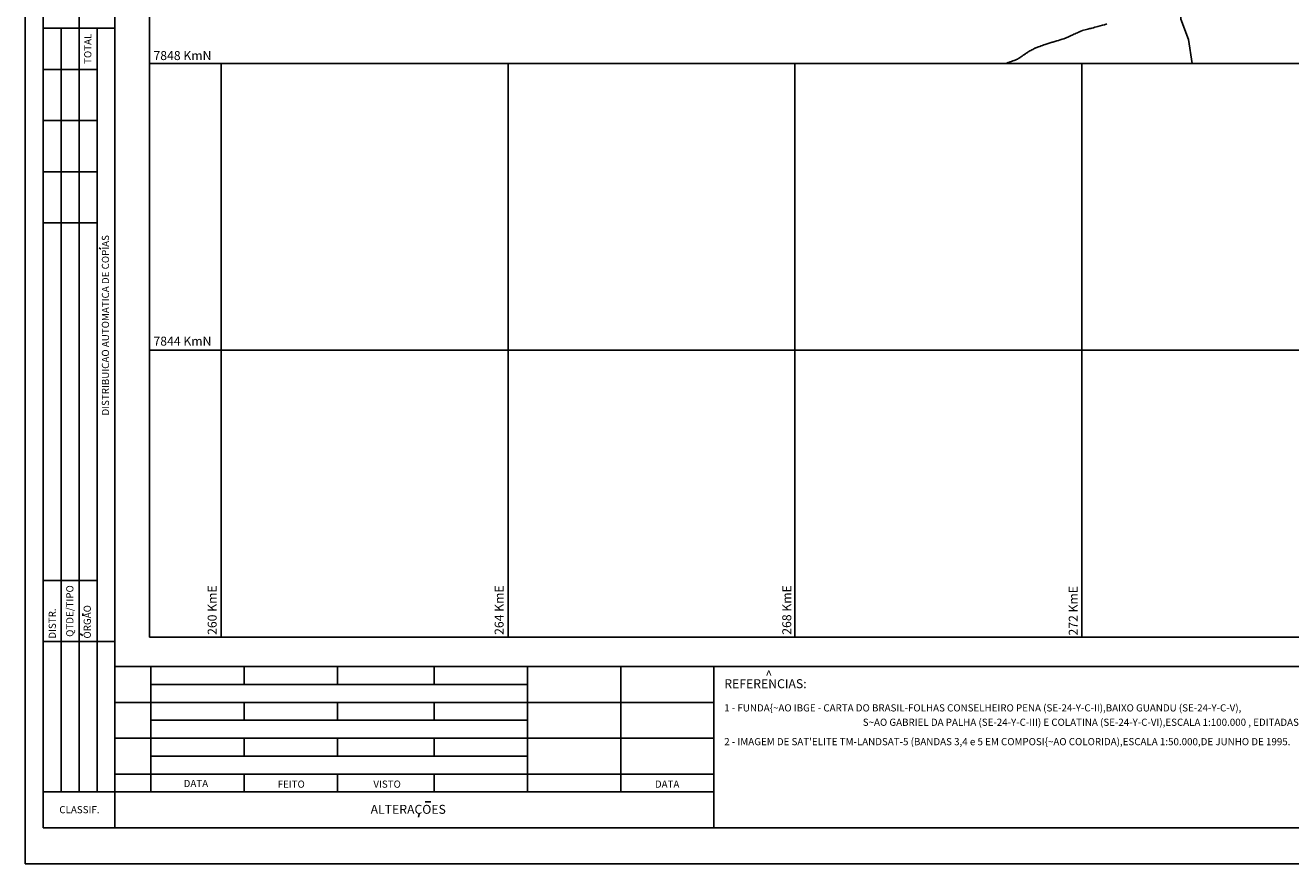
# Model space of a CAD drawing. Units: metres. Extents: x -112 to 729, y 7536 to 8130.
# Drawn here: x -112 to 241, y 7536 to 7770 of the extents above; entities that cross this region are included whole.
import ezdxf
from ezdxf.enums import TextEntityAlignment as Align

# ---------------------------------------------------------------- set-up
doc = ezdxf.new("R2010")
doc.units = ezdxf.units.M
doc.header["$MEASUREMENT"] = 0
for name, color, linetype, lineweight in [('AFLUENTES', 1, 'Continuous', 0), ('CAIXA', 1, 'Continuous', 0), ('CIDADE', 1, 'Continuous', 0), ('COORDENADAS', 1, 'Continuous', 0), ('FORMATO', 1, 'Continuous', 0), ('LIMITES', 1, 'Continuous', 0), ('TEXTO', 1, 'Continuous', 0)]:
    doc.layers.add(name, color=color, linetype=linetype, lineweight=lineweight)
doc.styles.add('Style-ENGINEERING', font='ENGINEERING.shx')
doc.styles.add('Style-WORKING', font='WORKING.shx')

msp = doc.modelspace()

# ---------------------------------------------------------------- linework, layer by layer
at = {"layer": 'AFLUENTES', "color": 6, "linetype": 'Continuous', "lineweight": -3, "flags": 128}
for points in [[(193.52, 7774.26, 0.000003), (193.3, 7773.94)], [(189.21, 7769.91, -0.014246), (186.77, 7769.2), (186.77, 7769.2, -0.00235), (185.1, 7768.77), (185.1, 7768.77, 0.003355), (183.93, 7768.47), (183.93, 7768.47, 0.002792), (182.4, 7768.05), (182.4, 7768.05, 0.034314), (182.28, 7768.01), (182.28, 7768.01, 0.004819), (181.02, 7767.45), (181.02, 7767.45, -0.000226), (179.76, 7766.89), (179.76, 7766.89, -0.000097), (177.28, 7765.79), (177.28, 7765.79, -0.016015), (177.26, 7765.79, -0.015591), (177.24, 7765.78), (177.24, 7765.78, -0.000204), (175.26, 7765.19), (175.26, 7765.19, -0.000127), (174.22, 7764.88), (174.22, 7764.88, 0.000321), (173.17, 7764.56), (173.17, 7764.56, 0.009267), (172.08, 7764.22), (172.08, 7764.22, 0.006449), (170.53, 7763.67, 0.005604), (169.88, 7763.42, 0.009344), (169.49, 7763.26, 0.011142), (169.21, 7763.13, 0.005429), (168.64, 7762.84, 0.011585), (167.54, 7762.23, 0.015731), (166.75, 7761.74, 0.006331), (166.11, 7761.3, -0.003628), (165.47, 7760.86, -0.00299), (164.71, 7760.36, -0.011019), (164.5, 7760.23, -0.031144), (164.32, 7760.13, -0.006513), (163.42, 7759.75, -0.016683), (161.91, 7759.19, 0.01879), (161.14, 7758.91)]]:
    msp.add_lwpolyline(points, format="xyb", dxfattribs=at)
at = {"layer": 'CAIXA', "color": 1, "linetype": 'Continuous', "lineweight": -3}
for p, q in [((-91.24, 7707.09), (-91.71, 7707.48)), ((-96.22, 7605.5), (-96.22, 7604.82)), ((-96.25, 7599.35), (-96.96, 7599.8)), ((-25.28, 7560.7), (-25.28, 7555.7)), ((-2.49, 7549.6), (-2.69, 7548.71)), ((-0.81, 7552.97), (0.78, 7552.97))]:
    msp.add_line(p, q, dxfattribs=at)
at = {"layer": 'COORDENADAS', "color": 7, "linetype": 'Continuous', "lineweight": -3}
for p, q in [((-77.7, 7598.91), (-77.7, 8098.91)), ((-77.7, 7758.91), (262.3, 7758.91)), ((-57.7, 7598.91), (-57.7, 7758.91)), ((22.3, 7598.91), (22.3, 7758.91)), ((102.3, 7598.91), (102.3, 7758.91)), ((112.94, 7758.91), (152.22, 7758.91)), ((182.3, 7598.91), (182.3, 7758.91)), ((-77.7, 7678.91), (262.3, 7678.91)), ((-57.7, 7598.91), (-57.7, 7618.61)), ((22.3, 7598.91), (22.3, 7618.61)), ((102.3, 7598.91), (102.3, 7618.61)), ((182.3, 7598.91), (182.3, 7618.61)), ((-77.7, 7598.91), (582.3, 7598.91))]:
    msp.add_line(p, q, dxfattribs=at)
at = {"layer": 'FORMATO', "color": 4, "linetype": 'Continuous', "lineweight": -3}
for p, q in [((-112.28, 7535.7), (-112.28, 8129.7)), ((728.72, 7535.7), (-112.28, 7535.7))]:
    msp.add_line(p, q, dxfattribs=at)
at = {"layer": 'FORMATO', "color": 7, "linetype": 'Continuous', "lineweight": -3}
for p, q in [((-107.28, 7545.7), (-107.28, 7825.7)), ((-97.28, 7555.7), (-97.28, 7825.7)), ((-107.28, 7768.7), (-87.28, 7768.7)), ((-102.28, 7555.7), (-102.28, 7768.7)), ((-92.28, 7555.7), (-92.28, 7768.7)), ((-107.28, 7757.2), (-92.28, 7757.2)), ((-107.28, 7742.95), (-92.28, 7742.95)), ((-107.28, 7728.7), (-92.28, 7728.7)), ((-107.28, 7714.45), (-92.28, 7714.45)), ((-107.28, 7614.7), (-92.28, 7614.7)), ((-107.28, 7597.7), (-87.28, 7597.7)), ((-77.28, 7555.7), (-77.28, 7590.7)), ((-51.28, 7590.7), (-51.28, 7585.7)), ((-25.28, 7590.7), (-25.28, 7585.7)), ((1.72, 7590.7), (1.72, 7585.7)), ((27.72, 7555.7), (27.72, 7590.7)), ((53.72, 7555.7), (53.72, 7590.7)), ((-77.28, 7585.7), (27.72, 7585.7)), ((-87.28, 7580.7), (79.72, 7580.7)), ((-51.28, 7580.7), (-51.28, 7575.7)), ((-25.28, 7580.7), (-25.28, 7575.7)), ((1.72, 7580.7), (1.72, 7575.7)), ((-77.28, 7575.7), (27.72, 7575.7)), ((-87.28, 7570.7), (79.72, 7570.7)), ((-51.28, 7570.7), (-51.28, 7565.7)), ((-25.28, 7570.7), (-25.28, 7565.7)), ((1.72, 7570.7), (1.72, 7565.7)), ((-77.28, 7565.7), (27.72, 7565.7)), ((-87.28, 7560.7), (79.72, 7560.7)), ((-51.28, 7560.7), (-51.28, 7555.7)), ((1.72, 7560.7), (1.72, 7555.7)), ((-107.28, 7555.7), (79.72, 7555.7)), ((-87.28, 7545.7), (-107.28, 7545.7))]:
    msp.add_line(p, q, dxfattribs=at)
at = {"layer": 'FORMATO', "color": 5, "linetype": 'Continuous', "lineweight": -3}
for p, q in [((-87.28, 7590.7), (718.72, 7590.7)), ((79.72, 7545.7), (79.72, 7590.7)), ((718.72, 7545.7), (-87.28, 7545.7))]:
    msp.add_line(p, q, dxfattribs=at)
msp.add_lwpolyline([(-87.28, 7545.7), (-87.28, 8119.7), (718.72, 8119.7)], dxfattribs=at)
at = {"layer": 'LIMITES', "color": 1, "linetype": 'Continuous', "lineweight": -3, "ltscale": 10, "flags": 128}
msp.add_lwpolyline([(243.25, 7814.44), (240.13, 7810.74), (235.74, 7806.8), (232.67, 7805.92), (228.72, 7805.04), (225.65, 7802.85), (223.45, 7801.1), (221.26, 7795.83), (221.26, 7788.38), (219.06, 7786.19), (215.99, 7784.87), (211.6, 7783.55), (209.41, 7778.29), (209.85, 7771.28), (212.04, 7765.57), (213, 7758.91)], dxfattribs=at)

# ---------------------------------------------------------------- texts
at = {"layer": 'CAIXA', "color": 1, "linetype": 'Continuous', "lineweight": -3, "style": 'Style-ENGINEERING'}
for s, p in [('TOTAL', (-93.86, 7762.99)), ('DISTRIBUICAO AUTOMATICA DE COPIAS', (-88.94, 7685.87)), ('QTDE/TIPO', (-98.87, 7606.17)), ('DISTR.', (-103.75, 7602.68)), ('ORGAO', (-94, 7603.16))]:
    msp.add_text(s, height=2, rotation=90, dxfattribs=at).set_placement(p, align=Align.CENTER)
for s, p in [('7848 KmN', (-76.55, 7759.85)), ('7844 KmN', (-76.55, 7680.21))]:
    msp.add_text(s, height=2.5, dxfattribs=at).set_placement(p)
for s, p in [('260 KmE', (-58.93, 7599.52)), ('264 KmE', (21.07, 7599.52)), ('268 KmE', (101.26, 7599.56)), ('272 KmE', (181.13, 7599.34))]:
    msp.add_text(s, height=2.5, rotation=90, dxfattribs=at).set_placement(p)
for s, height, p in [('DATA', 2, (-64.72, 7557.07)), ('FEITO', 2, (-38.15, 7556.89)), ('VISTO', 2, (-11.41, 7556.89)), ('DATA', 2, (66.66, 7556.89)), ('CLASSIF.', 2, (-97.19, 7549.77)), ('ALTERACOES', 2.5, (-5.52, 7549.61))]:
    msp.add_text(s, height=height, dxfattribs=at).set_placement(p, align=Align.CENTER)
at = {"layer": 'CIDADE', "color": 2, "linetype": 'Continuous', "lineweight": -3, "style": 'Style-ENGINEERING'}
for s, p in [('^  ', (94.06, 7587.07)), ('REFERENCIAS:', (82.6, 7584.65))]:
    msp.add_text(s, height=2.5, dxfattribs=at).set_placement(p)
at = {"layer": 'TEXTO', "color": 7, "linetype": 'Continuous', "lineweight": -3, "style": 'Style-WORKING'}
for s, p in [('1 - FUNDA{~AO IBGE - CARTA DO BRASIL-FOLHAS CONSELHEIRO PENA (SE-24-Y-C-II),BAIXO GUANDU (SE-24-Y-C-V),', (82.58, 7578.16)), ('S~AO GABRIEL DA PALHA (SE-24-Y-C-III) E COLATINA (SE-24-Y-C-VI),ESCALA 1:100.000 , EDITADAS EM 1979.', (121.19, 7574.15)), ("2 - IMAGEM DE SAT'ELITE TM-LANDSAT-5 (BANDAS 3,4 e 5 EM COMPOSI{~AO COLORIDA),ESCALA 1:50.000,DE JUNHO DE 1995.", (82.58, 7568.74))]:
    msp.add_text(s, height=2, dxfattribs=at).set_placement(p)

doc.saveas('drawing.dxf')
